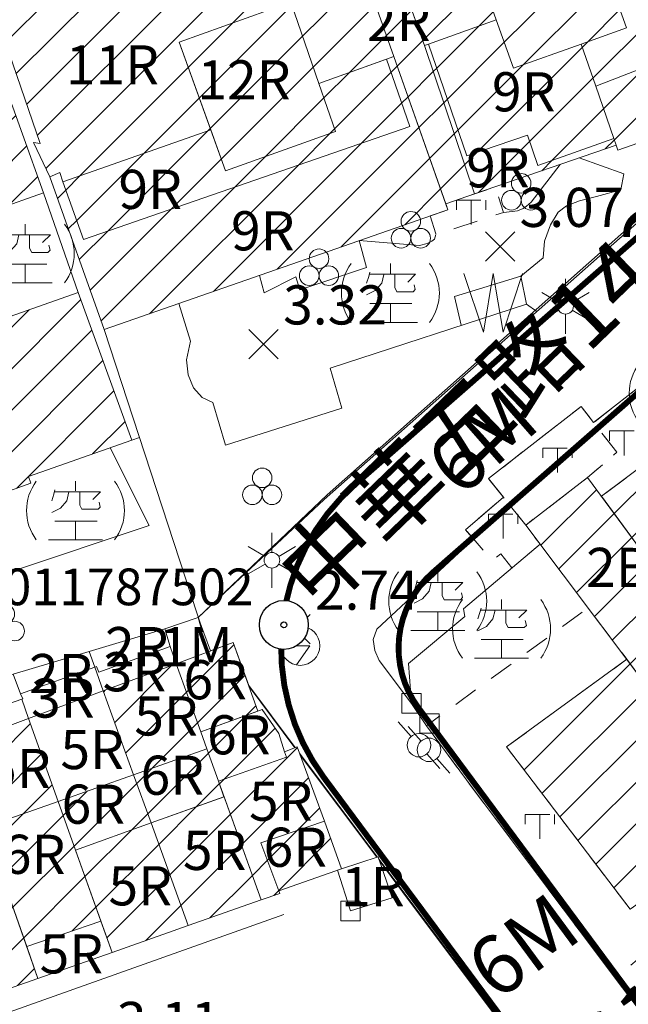
# Model space of a CAD drawing. Extents: x 177571 to 178429, y 2500738 to 2501456.
# Drawn here: x 178353 to 178384, y 2501128 to 2501178 of the extents above; entities that cross this region are included whole.
import ezdxf
from ezdxf.enums import TextEntityAlignment as Align
from ezdxf.lldxf.tags import DXFTag

# ---------------------------------------------------------------- set-up
doc = ezdxf.new("R2010")
doc.units = 0
doc.header["$MEASUREMENT"] = 0
doc.linetypes.add('93130', pattern=[3.5, 1.25, -1, 1.25])
doc.layers.get('0').update_dxf_attribs({"linetype": 'CONTINUOUS', "lineweight": 20})
for name, color, linetype in [('630121', 3, 'CONTINUOUS'), ('63012501', 7, 'CONTINUOUS'), ('91410', 7, 'CONTINUOUS'), ('mask', 7, 'CONTINUOUS')]:
    doc.layers.add(name, color=color, linetype=linetype)
for name, color, linetype, lineweight in [('93100TXT_永久性房屋', 7, 'CONTINUOUS', 20), ('93110_永久性房屋', 7, 'CONTINUOUS', 20), ('93110H', 1, 'CONTINUOUS', 20), ('93130_臨時性房屋', 7, '93130', 20), ('93211_圍牆', 7, '93211', 20), ('93230_柵欄', 7, '93230', 20), ('93270_門', 7, 'CONTINUOUS', 20), ('94200TXT_市區道路', 7, 'CONTINUOUS', 20), ('94214_市區道路', 1, 'CONTINUOUS', 20), ('95270_蓄水池', 5, 'CONTINUOUS', 20), ('96913_電線桿', 7, 'CONTINUOUS', 20), ('96914_路燈', 7, 'CONTINUOUS', 20), ('96921_電力人孔', 7, 'CONTINUOUS', 20), ('97122_行道樹', 3, '97122', 20), ('97336_圃', 3, 'CONTINUOUS', 20), ('97913_空地', 7, 'CONTINUOUS', 20), ('98100TXT_獨立標高點', 7, 'CONTINUOUS', 20), ('98120_獨立標高點', 7, 'CONTINUOUS', 20)]:
    doc.layers.add(name, color=color, linetype=linetype, lineweight=lineweight)
doc.layers.add('97920_地類界', color=7, linetype='97920', lineweight=20, true_color=0xa55200)
doc.layers.add('98112_首曲線', color=7, linetype='CONTINUOUS', lineweight=20, true_color=0xa55200)
doc.styles.get("Standard").update_dxf_attribs({"font": 'txt', "bigfont": 'CHINESET.shx'})
doc.styles.add('直等線體', font='TXT.shx', dxfattribs={"bigfont": 'CHINESET.shx'})
doc.styles.add('等線體', font='txt.shx', dxfattribs={"bigfont": 'chineset.shx'})
doc.styles.add('細明體', font='MingLiU.ttf')
doc.linetypes.add('93211', pattern='A,1.25,[8,96Ed.Shx,S=1.5,R=0,X=0,Y=-0.5],1.25', length=2.5)
doc.linetypes.add('93230', pattern='A,0,[10,96Ed.Shx,S=0.6,R=0,X=0.3,Y=0],-1.5,[10,96Ed.Shx,S=0.3,R=0,X=0.15,Y=0],-1.5,[10,96Ed.Shx,S=0.3,R=0,X=0.15,Y=0],-1.5', length=4.5)
tags = doc.linetypes.add('97122', pattern='A,0,-2.25,[27,96Ed.Shx,S=1,R=0,X=0,Y=0],-2.25', length=4.5).pattern_tags.tags
tags[6] = DXFTag(74, 5)
doc.linetypes.add('97920', pattern='A,0,-0.75,[10,96Ed.Shx,S=0.2,R=0,X=0,Y=0],-0.75', length=1.5)
pattern_1 = [(45, (0, 0), (-1.0606601718, 1.0606601718), [])]

# ---------------------------------------------------------------- blocks, each defined once
blk = doc.blocks.new('97336')
for centre in [(0, 0.574), (-0.5, -0.292), (0.5, -0.292)]:
    blk.add_circle(centre, 0.5)
blk = doc.blocks.new('95270')
for p, q in [((-1.5, 1.5), (-0.5, -1.5)), ((-0.5, -1.5), (0, 1.5)), ((0, 1.5), (0.5, -1.5)), ((0.5, -1.5), (1.5, 1.5))]:
    blk.add_line(p, q)
blk = doc.blocks.new('97913')
for points in [[(-1.048, 1.059), (-1.103, 0.838), (-1.213, 0.507)], [(0, 1.5), (0, 1.003)], [(-0.331, 0.953), (-0.441, 0.507), (-0.772, 0.12), (-1.213, -0.1)], [(-1.074, 0.955), (1.283, 0.955), (0.882, 0.562)], [(0.22, 0.951), (0.221, 0.286), (0.331, 0.065), (1.158, 0.065), (1.268, 0.176), (1.206, 0.426)], [(-1.048, -0.542), (1.103, -0.542)], [(0, -0.562), (0, -1.5)], [(-1.379, -1.5), (1.379, -1.5)]]:
    blk.add_lwpolyline(points)
for start, end in [(143.1301, 216.8699), (323.1301, 36.8699)]:
    blk.add_arc((0, 0), 2.5, start, end)
blk = doc.blocks.new('93270')
for p, q in [((-0.5, -0.5), (-0.5, 0.5)), ((-0.5, 0.5), (0.5, 0.5)), ((0.5, 0.5), (0.5, -0.5)), ((0.5, -0.5), (-0.5, -0.5))]:
    blk.add_line(p, q)
blk = doc.blocks.new('96913')
for points in [[(-1.6, 0), (-0.6, 0)], [(0.6, 0), (1.6, 0)]]:
    blk.add_lwpolyline(points)
blk.add_circle((0, 0), 0.6)
blk = doc.blocks.new('96914')
for points in [[(0, 1.4), (0, 0.4)], [(-1.212, 0.7), (-0.346, 0.2)], [(0.346, 0.2), (1.212, 0.7)], [(-1.212, -0.7), (-0.346, -0.2)], [(0, -0.4), (0, -1.4)], [(0.346, -0.2), (1.212, -0.7)]]:
    blk.add_lwpolyline(points)
blk.add_circle((0, 0), 0.4)
blk = doc.blocks.new('96921')
blk.add_lwpolyline([(0.188, 0.982), (-0.5, 0), (0.5, 0), (-0.188, -0.982)])
blk.add_circle((0, 0), 1)
blk = doc.blocks.new('93130')
for p, q in [((-0.75, 1), (0.75, 1)), ((-0.75, 0.5), (-0.75, 1)), ((0, 1), (0, -1)), ((0.75, 1), (0.75, 0.5))]:
    blk.add_line(p, q)
blk = doc.blocks.new('98120')
for points in [[(-0.75, -0.75), (0.75, 0.75)], [(-0.75, 0.75), (0.75, -0.75)]]:
    blk.add_lwpolyline(points)
blk = doc.blocks.new('304')
for radius in [1.25, 0.15]:
    blk.add_circle((0, 0), radius)
at = {"style": '細明體'}
blk.add_attdef('PT_NO', text='', height=1.875, dxfattribs=at).set_placement((0, 2), align=Align.BOTTOM_CENTER)
blk.add_attdef('DESCRIPTION', text='', height=1.875, dxfattribs=at).set_placement((0, -2), align=Align.TOP_CENTER)
blk = doc.blocks.new('cir')
blk.add_wipeout([(-0.015, 1.25), (-0.046, 1.249), (-0.077, 1.248), (-0.107, 1.245), (-0.138, 1.242), (-0.168, 1.239), (-0.199, 1.234), (-0.229, 1.229), (-0.259, 1.223), (-0.289, 1.216), (-0.319, 1.209), (-0.348, 1.201), (-0.378, 1.192), (-0.407, 1.182), (-0.436, 1.172), (-0.464, 1.161), (-0.492, 1.149), (-0.521, 1.136), (-0.548, 1.123), (-0.576, 1.11), (-0.603, 1.095), (-0.629, 1.08), (-0.656, 1.064), (-0.682, 1.048), (-0.707, 1.031), (-0.732, 1.013), (-0.757, 0.995), (-0.781, 0.976), (-0.805, 0.956), (-0.828, 0.936), (-0.851, 0.916), (-0.873, 0.895), (-0.895, 0.873), (-0.916, 0.851), (-0.936, 0.828), (-0.956, 0.805), (-0.976, 0.781), (-0.995, 0.757), (-1.013, 0.732), (-1.031, 0.707), (-1.048, 0.682), (-1.064, 0.656), (-1.08, 0.629), (-1.095, 0.603), (-1.11, 0.576), (-1.123, 0.548), (-1.136, 0.521), (-1.149, 0.492), (-1.161, 0.464), (-1.172, 0.436), (-1.182, 0.407), (-1.192, 0.378), (-1.201, 0.348), (-1.209, 0.319), (-1.216, 0.289), (-1.223, 0.259), (-1.229, 0.229), (-1.234, 0.199), (-1.239, 0.168), (-1.242, 0.138), (-1.245, 0.107), (-1.248, 0.077), (-1.249, 0.046), (-1.25, 0.015), (-1.25, -0.015), (-1.249, -0.046), (-1.248, -0.077), (-1.245, -0.107), (-1.242, -0.138), (-1.239, -0.168), (-1.234, -0.199), (-1.229, -0.229), (-1.223, -0.259), (-1.216, -0.289), (-1.209, -0.319), (-1.201, -0.348), (-1.192, -0.378), (-1.182, -0.407), (-1.172, -0.436), (-1.161, -0.464), (-1.149, -0.492), (-1.136, -0.521), (-1.123, -0.548), (-1.11, -0.576), (-1.095, -0.603), (-1.08, -0.629), (-1.064, -0.656), (-1.048, -0.682), (-1.031, -0.707), (-1.013, -0.732), (-0.995, -0.757), (-0.976, -0.781), (-0.956, -0.805), (-0.936, -0.828), (-0.916, -0.851), (-0.895, -0.873), (-0.873, -0.895), (-0.851, -0.916), (-0.828, -0.936), (-0.805, -0.956), (-0.781, -0.976), (-0.757, -0.995), (-0.732, -1.013), (-0.707, -1.031), (-0.682, -1.048), (-0.656, -1.064), (-0.629, -1.08), (-0.603, -1.095), (-0.576, -1.11), (-0.548, -1.123), (-0.521, -1.136), (-0.492, -1.149), (-0.464, -1.161), (-0.436, -1.172), (-0.407, -1.182), (-0.378, -1.192), (-0.348, -1.201), (-0.319, -1.209), (-0.289, -1.216), (-0.259, -1.223), (-0.229, -1.229), (-0.199, -1.234), (-0.168, -1.239), (-0.138, -1.242), (-0.107, -1.245), (-0.077, -1.248), (-0.046, -1.249), (-0.015, -1.25), (0.015, -1.25), (0.046, -1.249), (0.077, -1.248), (0.107, -1.245), (0.138, -1.242), (0.168, -1.239), (0.199, -1.234), (0.229, -1.229), (0.259, -1.223), (0.289, -1.216), (0.319, -1.209), (0.348, -1.201), (0.378, -1.192), (0.407, -1.182), (0.436, -1.172), (0.464, -1.161), (0.492, -1.149), (0.521, -1.136), (0.548, -1.123), (0.576, -1.11), (0.603, -1.095), (0.629, -1.08), (0.656, -1.064), (0.682, -1.048), (0.707, -1.031), (0.732, -1.013), (0.757, -0.995), (0.781, -0.976), (0.805, -0.956), (0.828, -0.936), (0.851, -0.916), (0.873, -0.895), (0.895, -0.873), (0.916, -0.851), (0.936, -0.828), (0.956, -0.805), (0.976, -0.781), (0.995, -0.757), (1.013, -0.732), (1.031, -0.707), (1.048, -0.682), (1.064, -0.656), (1.08, -0.629), (1.095, -0.603), (1.11, -0.576), (1.123, -0.548), (1.136, -0.521), (1.149, -0.492), (1.161, -0.464), (1.172, -0.436), (1.182, -0.407), (1.192, -0.378), (1.201, -0.348), (1.209, -0.319), (1.216, -0.289), (1.223, -0.259), (1.229, -0.229), (1.234, -0.199), (1.239, -0.168), (1.242, -0.138), (1.245, -0.107), (1.248, -0.077), (1.249, -0.046), (1.25, -0.015), (1.25, 0.015), (1.249, 0.046), (1.248, 0.077), (1.245, 0.107), (1.242, 0.138), (1.239, 0.168), (1.234, 0.199), (1.229, 0.229), (1.223, 0.259), (1.216, 0.289), (1.209, 0.319), (1.201, 0.348), (1.192, 0.378), (1.182, 0.407), (1.172, 0.436), (1.161, 0.464), (1.149, 0.492), (1.136, 0.521), (1.123, 0.548), (1.11, 0.576), (1.095, 0.603), (1.08, 0.629), (1.064, 0.656), (1.048, 0.682), (1.031, 0.707), (1.013, 0.732), (0.995, 0.757), (0.976, 0.781), (0.956, 0.805), (0.936, 0.828), (0.916, 0.851), (0.895, 0.873), (0.873, 0.895), (0.851, 0.916), (0.828, 0.936), (0.805, 0.956), (0.781, 0.976), (0.757, 0.995), (0.732, 1.013), (0.707, 1.031), (0.682, 1.048), (0.656, 1.064), (0.629, 1.08), (0.603, 1.095), (0.576, 1.11), (0.548, 1.123), (0.521, 1.136), (0.492, 1.149), (0.464, 1.161), (0.436, 1.172), (0.407, 1.182), (0.378, 1.192), (0.348, 1.201), (0.319, 1.209), (0.289, 1.216), (0.259, 1.223), (0.229, 1.229), (0.199, 1.234), (0.168, 1.239), (0.138, 1.242), (0.107, 1.245), (0.077, 1.248), (0.046, 1.249), (0.015, 1.25)])
blk.add_wipeout([(-0.01, 1.25), (-0.031, 1.25), (-0.051, 1.249), (-0.072, 1.248), (-0.092, 1.247), (-0.112, 1.245), (-0.133, 1.243), (-0.153, 1.241), (-0.173, 1.238), (-0.194, 1.235), (-0.214, 1.232), (-0.234, 1.228), (-0.254, 1.224), (-0.274, 1.22), (-0.294, 1.215), (-0.314, 1.21), (-0.333, 1.205), (-0.353, 1.199), (-0.373, 1.193), (-0.392, 1.187), (-0.411, 1.18), (-0.431, 1.173), (-0.45, 1.166), (-0.469, 1.159), (-0.488, 1.151), (-0.507, 1.143), (-0.525, 1.134), (-0.544, 1.126), (-0.562, 1.117), (-0.58, 1.107), (-0.598, 1.098), (-0.616, 1.088), (-0.634, 1.077), (-0.651, 1.067), (-0.669, 1.056), (-0.686, 1.045), (-0.703, 1.034), (-0.72, 1.022), (-0.736, 1.01), (-0.753, 0.998), (-0.769, 0.985), (-0.785, 0.973), (-0.801, 0.96), (-0.816, 0.947), (-0.832, 0.933), (-0.847, 0.919), (-0.862, 0.905), (-0.877, 0.891), (-0.891, 0.877), (-0.905, 0.862), (-0.919, 0.847), (-0.933, 0.832), (-0.947, 0.816), (-0.96, 0.801), (-0.973, 0.785), (-0.985, 0.769), (-0.998, 0.753), (-1.01, 0.736), (-1.022, 0.72), (-1.034, 0.703), (-1.045, 0.686), (-1.056, 0.669), (-1.067, 0.651), (-1.077, 0.634), (-1.088, 0.616), (-1.098, 0.598), (-1.107, 0.58), (-1.117, 0.562), (-1.126, 0.544), (-1.134, 0.525), (-1.143, 0.507), (-1.151, 0.488), (-1.159, 0.469), (-1.166, 0.45), (-1.173, 0.431), (-1.18, 0.411), (-1.187, 0.392), (-1.193, 0.373), (-1.199, 0.353), (-1.205, 0.333), (-1.21, 0.314), (-1.215, 0.294), (-1.22, 0.274), (-1.224, 0.254), (-1.228, 0.234), (-1.232, 0.214), (-1.235, 0.194), (-1.238, 0.173), (-1.241, 0.153), (-1.243, 0.133), (-1.245, 0.112), (-1.247, 0.092), (-1.248, 0.072), (-1.249, 0.051), (-1.25, 0.031), (-1.25, 0.01), (-1.25, -0.01), (-1.25, -0.031), (-1.249, -0.051), (-1.248, -0.072), (-1.247, -0.092), (-1.245, -0.112), (-1.243, -0.133), (-1.241, -0.153), (-1.238, -0.173), (-1.235, -0.194), (-1.232, -0.214), (-1.228, -0.234), (-1.224, -0.254), (-1.22, -0.274), (-1.215, -0.294), (-1.21, -0.314), (-1.205, -0.333), (-1.199, -0.353), (-1.193, -0.373), (-1.187, -0.392), (-1.18, -0.411), (-1.173, -0.431), (-1.166, -0.45), (-1.159, -0.469), (-1.151, -0.488), (-1.143, -0.507), (-1.134, -0.525), (-1.126, -0.544), (-1.117, -0.562), (-1.107, -0.58), (-1.098, -0.598), (-1.088, -0.616), (-1.077, -0.634), (-1.067, -0.651), (-1.056, -0.669), (-1.045, -0.686), (-1.034, -0.703), (-1.022, -0.72), (-1.01, -0.736), (-0.998, -0.753), (-0.985, -0.769), (-0.973, -0.785), (-0.96, -0.801), (-0.947, -0.816), (-0.933, -0.832), (-0.919, -0.847), (-0.905, -0.862), (-0.891, -0.877), (-0.877, -0.891), (-0.862, -0.905), (-0.847, -0.919), (-0.832, -0.933), (-0.816, -0.947), (-0.801, -0.96), (-0.785, -0.973), (-0.769, -0.985), (-0.753, -0.998), (-0.736, -1.01), (-0.72, -1.022), (-0.703, -1.034), (-0.686, -1.045), (-0.669, -1.056), (-0.651, -1.067), (-0.634, -1.077), (-0.616, -1.088), (-0.598, -1.098), (-0.58, -1.107), (-0.562, -1.117), (-0.544, -1.126), (-0.525, -1.134), (-0.507, -1.143), (-0.488, -1.151), (-0.469, -1.159), (-0.45, -1.166), (-0.431, -1.173), (-0.411, -1.18), (-0.392, -1.187), (-0.373, -1.193), (-0.353, -1.199), (-0.333, -1.205), (-0.314, -1.21), (-0.294, -1.215), (-0.274, -1.22), (-0.254, -1.224), (-0.234, -1.228), (-0.214, -1.232), (-0.194, -1.235), (-0.173, -1.238), (-0.153, -1.241), (-0.133, -1.243), (-0.112, -1.245), (-0.092, -1.247), (-0.072, -1.248), (-0.051, -1.249), (-0.031, -1.25), (-0.01, -1.25), (0.01, -1.25), (0.031, -1.25), (0.051, -1.249), (0.072, -1.248), (0.092, -1.247), (0.112, -1.245), (0.133, -1.243), (0.153, -1.241), (0.173, -1.238), (0.194, -1.235), (0.214, -1.232), (0.234, -1.228), (0.254, -1.224), (0.274, -1.22), (0.294, -1.215), (0.314, -1.21), (0.333, -1.205), (0.353, -1.199), (0.373, -1.193), (0.392, -1.187), (0.411, -1.18), (0.431, -1.173), (0.45, -1.166), (0.469, -1.159), (0.488, -1.151), (0.507, -1.143), (0.525, -1.134), (0.544, -1.126), (0.562, -1.117), (0.58, -1.107), (0.598, -1.098), (0.616, -1.088), (0.634, -1.077), (0.651, -1.067), (0.669, -1.056), (0.686, -1.045), (0.703, -1.034), (0.72, -1.022), (0.736, -1.01), (0.753, -0.998), (0.769, -0.985), (0.785, -0.973), (0.801, -0.96), (0.816, -0.947), (0.832, -0.933), (0.847, -0.919), (0.862, -0.905), (0.877, -0.891), (0.891, -0.877), (0.905, -0.862), (0.919, -0.847), (0.933, -0.832), (0.947, -0.816), (0.96, -0.801), (0.973, -0.785), (0.985, -0.769), (0.998, -0.753), (1.01, -0.736), (1.022, -0.72), (1.034, -0.703), (1.045, -0.686), (1.056, -0.669), (1.067, -0.651), (1.077, -0.634), (1.088, -0.616), (1.098, -0.598), (1.107, -0.58), (1.117, -0.562), (1.126, -0.544), (1.134, -0.525), (1.143, -0.507), (1.151, -0.488), (1.159, -0.469), (1.166, -0.45), (1.173, -0.431), (1.18, -0.411), (1.187, -0.392), (1.193, -0.373), (1.199, -0.353), (1.205, -0.333), (1.21, -0.314), (1.215, -0.294), (1.22, -0.274), (1.224, -0.254), (1.228, -0.234), (1.232, -0.214), (1.235, -0.194), (1.238, -0.173), (1.241, -0.153), (1.243, -0.133), (1.245, -0.112), (1.247, -0.092), (1.248, -0.072), (1.249, -0.051), (1.25, -0.031), (1.25, -0.01), (1.25, 0.01), (1.25, 0.031), (1.249, 0.051), (1.248, 0.072), (1.247, 0.092), (1.245, 0.112), (1.243, 0.133), (1.241, 0.153), (1.238, 0.173), (1.235, 0.194), (1.232, 0.214), (1.228, 0.234), (1.224, 0.254), (1.22, 0.274), (1.215, 0.294), (1.21, 0.314), (1.205, 0.333), (1.199, 0.353), (1.193, 0.373), (1.187, 0.392), (1.18, 0.411), (1.173, 0.431), (1.166, 0.45), (1.159, 0.469), (1.151, 0.488), (1.143, 0.507), (1.134, 0.525), (1.126, 0.544), (1.117, 0.562), (1.107, 0.58), (1.098, 0.598), (1.088, 0.616), (1.077, 0.634), (1.067, 0.651), (1.056, 0.669), (1.045, 0.686), (1.034, 0.703), (1.022, 0.72), (1.01, 0.736), (0.998, 0.753), (0.985, 0.769), (0.973, 0.785), (0.96, 0.801), (0.947, 0.816), (0.933, 0.832), (0.919, 0.847), (0.905, 0.862), (0.891, 0.877), (0.877, 0.891), (0.862, 0.905), (0.847, 0.919), (0.832, 0.933), (0.816, 0.947), (0.801, 0.96), (0.785, 0.973), (0.769, 0.985), (0.753, 0.998), (0.736, 1.01), (0.72, 1.022), (0.703, 1.034), (0.686, 1.045), (0.669, 1.056), (0.651, 1.067), (0.634, 1.077), (0.616, 1.088), (0.598, 1.098), (0.58, 1.107), (0.562, 1.117), (0.544, 1.126), (0.525, 1.134), (0.507, 1.143), (0.488, 1.151), (0.469, 1.159), (0.45, 1.166), (0.431, 1.173), (0.411, 1.18), (0.392, 1.187), (0.373, 1.193), (0.353, 1.199), (0.333, 1.205), (0.314, 1.21), (0.294, 1.215), (0.274, 1.22), (0.254, 1.224), (0.234, 1.228), (0.214, 1.232), (0.194, 1.235), (0.173, 1.238), (0.153, 1.241), (0.133, 1.243), (0.112, 1.245), (0.092, 1.247), (0.072, 1.248), (0.051, 1.249), (0.031, 1.25), (0.01, 1.25)])

msp = doc.modelspace()

# ---------------------------------------------------------------- hatches: boundary and pattern name
at = {"layer": '93110H'}
h = msp.add_hatch(dxfattribs=at)
h.set_pattern_fill('93110', color=256, scale=0.75, style=0)
h.set_pattern_definition(pattern_1)
h.paths.add_polyline_path([(178387.524, 2501192.344), (178370.125, 2501186.23), (178373.579, 2501176.593), (178373.784, 2501176.666), (178377.245, 2501177.91), (178375.796, 2501182.014), (178381.552, 2501184.061), (178383.178, 2501179.499), (178390.704, 2501182.147), (178391.11, 2501182.29)])
h.paths.add_polyline_path([(178370.099, 2501176.321), (178374.432, 2501176.321), (178374.432, 2501179.321), (178370.099, 2501179.321)], flags=9)
h.paths.add_polyline_path([(178380.256, 2501184.948), (178385.256, 2501184.948), (178385.256, 2501187.948), (178380.256, 2501187.948)], flags=24)
h = msp.add_hatch(dxfattribs=at)
h.set_pattern_fill('93110', color=256, scale=0.75, style=0)
h.set_pattern_definition(pattern_1)
h.paths.add_polyline_path([(178370.269, 2501185.827), (178368.749, 2501185.276), (178372.017, 2501176.032), (178374.67, 2501168.509), (178376.128, 2501169.006), (178373.579, 2501176.593)])
h.paths.add_polyline_path([(178375.162, 2501168.845), (178379.495, 2501168.845), (178379.495, 2501171.845), (178375.162, 2501171.845)], flags=9)
h.paths.add_polyline_path([(178370.099, 2501176.321), (178374.432, 2501176.321), (178374.432, 2501179.321), (178370.099, 2501179.321)], flags=25)
h = msp.add_hatch(dxfattribs=at)
h.set_pattern_fill('93110', color=256, scale=0.75, style=0)
h.set_pattern_definition(pattern_1)
h.paths.add_polyline_path([(178361.042, 2501176.769), (178366.753, 2501178.799), (178368.186, 2501174.655), (178372.017, 2501176.032), (178368.749, 2501185.276), (178368.601, 2501185.694), (178350.912, 2501179.479), (178351.526, 2501177.788), (178351.744, 2501177.945), (178353.945, 2501171.578), (178353.597, 2501171.641), (178354.434, 2501169.878), (178354.942, 2501170.103), (178355.104, 2501169.622), (178362.658, 2501172.28)])
h.paths.add_polyline_path([(178356.993, 2501178.546), (178370.29, 2501178.546), (178370.29, 2501183), (178356.993, 2501183)], flags=24)
h.paths.add_polyline_path([(178370.099, 2501176.321), (178374.432, 2501176.321), (178374.432, 2501179.321), (178370.099, 2501179.321)], flags=9)
h.paths.add_polyline_path([(178355.137, 2501174.101), (178360.137, 2501174.101), (178360.137, 2501177.101), (178355.137, 2501177.101)], flags=24)
h.paths.add_polyline_path([(178361.526, 2501173.337), (178367.193, 2501173.337), (178367.193, 2501176.337), (178361.526, 2501176.337)], flags=24)
h = msp.add_hatch(dxfattribs=at)
h.set_pattern_fill('93110', color=256, scale=0.75, style=0)
h.set_pattern_definition(pattern_1)
h.paths.add_polyline_path([(178381.552, 2501184.061), (178375.796, 2501182.014), (178377.245, 2501177.91), (178378.12, 2501175.43), (178381.577, 2501176.663), (178383.895, 2501177.49), (178383.178, 2501179.499)])
h.paths.add_polyline_path([(178376.594, 2501178.595), (178382.261, 2501178.595), (178382.261, 2501181.595), (178376.594, 2501181.595)], flags=25)
h = msp.add_hatch(dxfattribs=at)
h.set_pattern_fill('93110', color=256, scale=0.75, style=0)
h.set_pattern_definition(pattern_1)
h.paths.add_polyline_path([(178390.956, 2501178.86), (178390.298, 2501180.632), (178391.151, 2501180.912), (178390.704, 2501182.147), (178383.178, 2501179.499), (178383.895, 2501177.49), (178381.577, 2501176.663), (178382.328, 2501174.509), (178389.67, 2501177.353), (178389.277, 2501178.342)])
h.paths.add_polyline_path([(178383.559, 2501176.901), (178388.892, 2501176.901), (178388.892, 2501179.901), (178383.559, 2501179.901)], flags=24)
h = msp.add_hatch(dxfattribs=at)
h.set_pattern_fill('93110', color=256, scale=0.75, style=0)
h.set_pattern_definition(pattern_1)
h.paths.add_polyline_path([(178391.11, 2501182.29), (178390.704, 2501182.147), (178391.151, 2501180.912), (178390.298, 2501180.632), (178390.956, 2501178.86), (178389.277, 2501178.342), (178389.67, 2501177.353), (178382.328, 2501174.509), (178383.257, 2501171.844), (178383.374, 2501171.509), (178383.463, 2501171.253), (178393.762, 2501174.854)])
h.paths.add_polyline_path([(178386.106, 2501173.639), (178391.439, 2501173.639), (178391.439, 2501176.639), (178386.106, 2501176.639)], flags=24)
h = msp.add_hatch(dxfattribs=at)
h.set_pattern_fill('93110', color=256, scale=0.75, style=0)
h.set_pattern_definition(pattern_1)
h.paths.add_polyline_path([(178366.753, 2501178.799), (178361.042, 2501176.769), (178362.658, 2501172.28), (178363.412, 2501170.185), (178369.038, 2501172.191), (178368.186, 2501174.655)])
h.paths.add_polyline_path([(178361.526, 2501173.337), (178367.193, 2501173.337), (178367.193, 2501176.337), (178361.526, 2501176.337)], flags=25)
h = msp.add_hatch(dxfattribs=at)
h.set_pattern_fill('93110', color=256, scale=0.75, style=0)
h.set_pattern_definition(pattern_1)
h.paths.add_polyline_path([(178382.328, 2501174.509), (178381.577, 2501176.663), (178378.12, 2501175.43), (178377.245, 2501177.91), (178373.784, 2501176.666), (178375.74, 2501170.96), (178378.839, 2501172.007), (178379.367, 2501170.467), (178383.257, 2501171.844)])
h.paths.add_polyline_path([(178375.162, 2501168.845), (178379.495, 2501168.845), (178379.495, 2501171.845), (178375.162, 2501171.845)], flags=9)
h.paths.add_polyline_path([(178376.48, 2501172.728), (178380.813, 2501172.728), (178380.813, 2501175.728), (178376.48, 2501175.728)], flags=24)
h = msp.add_hatch(dxfattribs=at)
h.set_pattern_fill('93110', color=256, scale=0.75, style=0)
h.set_pattern_definition(pattern_1)
h.paths.add_polyline_path([(178351.967, 2501175.056), (178349.524, 2501174.168), (178348.738, 2501176.327), (178348.618, 2501176.658), (178346.038, 2501175.74), (178345.883, 2501176.128), (178340.978, 2501174.353), (178341.108, 2501173.987), (178338.284, 2501172.983), (178341.22, 2501164.851), (178341.339, 2501164.524), (178344.325, 2501165.585), (178344.009, 2501166.444), (178348.491, 2501168.026), (178348.796, 2501167.175), (178351.694, 2501168.206), (178354.119, 2501169.069)])
h.paths.add_polyline_path([(178342.543, 2501169.709), (178347.876, 2501169.709), (178347.876, 2501172.709), (178342.543, 2501172.709)], flags=24)
h.paths.add_polyline_path([(178336.265, 2501168.01), (178340.598, 2501168.01), (178340.598, 2501171.01), (178336.265, 2501171.01)], flags=9)
h.paths.add_polyline_path([(178348.105, 2501174.498), (178352.438, 2501174.498), (178352.438, 2501177.498), (178348.105, 2501177.498)], flags=9)
h = msp.add_hatch(dxfattribs=at)
h.set_pattern_fill('93110', color=256, scale=0.75, style=0)
h.set_pattern_definition(pattern_1)
h.paths.add_polyline_path([(178383.374, 2501171.509), (178383.257, 2501171.844), (178379.367, 2501170.467), (178378.839, 2501172.007), (178375.74, 2501170.96), (178373.784, 2501176.666), (178373.579, 2501176.593), (178376.128, 2501169.006)])
h.paths.add_polyline_path([(178375.162, 2501168.845), (178379.495, 2501168.845), (178379.495, 2501171.845), (178375.162, 2501171.845)], flags=9)
h = msp.add_hatch(dxfattribs=at)
h.set_pattern_fill('93110', color=256, scale=0.75, style=0)
h.set_pattern_definition(pattern_1)
h.paths.add_polyline_path([(178374.777, 2501168.203), (178372.017, 2501176.032), (178371.631, 2501175.893), (178372.822, 2501172.458), (178356.158, 2501166.68), (178355.104, 2501169.622), (178354.942, 2501170.103), (178354.434, 2501169.878), (178357.216, 2501162.077)])
h.paths.add_polyline_path([(178363.152, 2501165.625), (178367.485, 2501165.625), (178367.485, 2501168.625), (178363.152, 2501168.625)], flags=24)
h.paths.add_polyline_path([(178357.399, 2501167.743), (178361.732, 2501167.743), (178361.732, 2501170.743), (178357.399, 2501170.743)], flags=25)
h = msp.add_hatch(dxfattribs=at)
h.set_pattern_fill('93110', color=256, scale=0.75, style=0)
h.set_pattern_definition(pattern_1)
h.paths.add_polyline_path([(178372.822, 2501172.458), (178371.631, 2501175.893), (178368.186, 2501174.655), (178369.038, 2501172.191), (178363.412, 2501170.185), (178362.658, 2501172.28), (178355.104, 2501169.622), (178356.158, 2501166.68)])
h.paths.add_polyline_path([(178357.399, 2501167.743), (178361.732, 2501167.743), (178361.732, 2501170.743), (178357.399, 2501170.743)], flags=24)
h = msp.add_hatch(dxfattribs=at)
h.set_pattern_fill('93110', color=256, scale=0.75, style=0)
h.set_pattern_definition(pattern_1)
h.paths.add_polyline_path([(178355.884, 2501163.979), (178350.611, 2501162.112), (178350.92, 2501161.249), (178346.424, 2501159.629), (178346.126, 2501160.525), (178340.606, 2501158.572), (178343.284, 2501151.043), (178348.576, 2501152.901), (178348.709, 2501152.527), (178353.475, 2501154.24), (178353.354, 2501154.578), (178358.627, 2501156.43)])
h.paths.add_polyline_path([(178346.923, 2501155.463), (178352.257, 2501155.463), (178352.257, 2501158.463), (178346.923, 2501158.463)], flags=24)
h = msp.add_hatch(dxfattribs=at)
h.set_pattern_fill('93110', color=256, scale=0.75, style=0)
h.set_pattern_definition(pattern_1)
h.paths.add_polyline_path([(178388.075, 2501153.806), (178388.277, 2501154.093), (178386.445, 2501156.431), (178382.614, 2501153.562), (178385.758, 2501149.296), (178389.426, 2501152.043)])
h.paths.add_polyline_path([(178381.322, 2501148.428), (178385.656, 2501148.428), (178385.656, 2501151.428), (178381.322, 2501151.428)], flags=9)
h.paths.add_polyline_path([(178384.374, 2501150.659), (178388.708, 2501150.659), (178388.708, 2501153.659), (178384.374, 2501153.659)], flags=24)
h = msp.add_hatch(dxfattribs=at)
h.set_pattern_fill('93110', color=256, scale=0.75, style=0)
h.set_pattern_definition(pattern_1)
h.paths.add_polyline_path([(178382.614, 2501153.562), (178381.908, 2501154.521), (178378.751, 2501152.089), (178384.484, 2501144.477), (178387.605, 2501146.79), (178387.058, 2501147.533), (178385.758, 2501149.296)])
h.paths.add_polyline_path([(178381.322, 2501148.428), (178385.656, 2501148.428), (178385.656, 2501151.428), (178381.322, 2501151.428)], flags=25)
h = msp.add_hatch(dxfattribs=at)
h.set_pattern_fill('93110', color=256, scale=0.75, style=0)
h.set_pattern_definition(pattern_1)
h.paths.add_polyline_path([(178399.212, 2501143.124), (178396.555, 2501146.87), (178396.4, 2501146.755), (178393.363, 2501150.912), (178392.761, 2501151.696), (178387.058, 2501147.533), (178387.605, 2501146.79), (178384.484, 2501144.477), (178383.912, 2501145.236), (178377.776, 2501140.756), (178384.087, 2501132.459)])
h.paths.add_polyline_path([(178387.726, 2501140.552), (178391.392, 2501140.552), (178391.392, 2501143.552), (178387.726, 2501143.552)], flags=24)
h.paths.add_polyline_path([(178396.415, 2501144.848), (178400.749, 2501144.848), (178400.749, 2501147.848), (178396.415, 2501147.848)], flags=9)
h.paths.add_polyline_path([(178393.593, 2501148.709), (178397.927, 2501148.709), (178397.927, 2501151.709), (178393.593, 2501151.709)], flags=9)
h = msp.add_hatch(dxfattribs=at)
h.set_pattern_fill('93110', color=256, scale=0.75, style=0)
h.set_pattern_definition(pattern_1)
h.paths.add_polyline_path([(178360.894, 2501145.006), (178357.171, 2501143.622), (178358.719, 2501139.334), (178362.46, 2501140.653), (178362.147, 2501141.529)])
h.paths.add_polyline_path([(178358.209, 2501140.839), (178362.542, 2501140.839), (178362.542, 2501143.839), (178358.209, 2501143.839)], flags=9)
h.paths.add_polyline_path([(178354.438, 2501139.121), (178358.771, 2501139.121), (178358.771, 2501142.121), (178354.438, 2501142.121)], flags=9)
h.paths.add_polyline_path([(178358.531, 2501137.81), (178362.865, 2501137.81), (178362.865, 2501140.81), (178358.531, 2501140.81)], flags=9)
h.paths.add_polyline_path([(178361.927, 2501139.876), (178366.261, 2501139.876), (178366.261, 2501142.876), (178361.927, 2501142.876)], flags=9)
h.paths.add_polyline_path([(178360.72, 2501142.69), (178365.054, 2501142.69), (178365.054, 2501145.69), (178360.72, 2501145.69)], flags=9)
h.paths.add_polyline_path([(178356.597, 2501143.097), (178360.93, 2501143.097), (178360.93, 2501146.097), (178356.597, 2501146.097)], flags=9)
h.paths.add_polyline_path([(178360.077, 2501144.375), (178363.744, 2501144.375), (178363.744, 2501147.375), (178360.077, 2501147.375)], flags=9)
h = msp.add_hatch(dxfattribs=at)
h.set_pattern_fill('93110', color=256, scale=0.75, style=0)
h.set_pattern_definition(pattern_1)
h.paths.add_polyline_path([(178363.812, 2501146.088), (178360.894, 2501145.006), (178362.147, 2501141.529), (178365.07, 2501142.583)])
h.paths.add_polyline_path([(178358.209, 2501140.839), (178362.542, 2501140.839), (178362.542, 2501143.839), (178358.209, 2501143.839)], flags=9)
h.paths.add_polyline_path([(178361.927, 2501139.876), (178366.261, 2501139.876), (178366.261, 2501142.876), (178361.927, 2501142.876)], flags=9)
h.paths.add_polyline_path([(178360.72, 2501142.69), (178365.054, 2501142.69), (178365.054, 2501145.69), (178360.72, 2501145.69)], flags=9)
h.paths.add_polyline_path([(178360.077, 2501144.375), (178363.744, 2501144.375), (178363.744, 2501147.375), (178360.077, 2501147.375)], flags=9)
h = msp.add_hatch(dxfattribs=at)
h.set_pattern_fill('93110', color=256, scale=0.75, style=0)
h.set_pattern_definition(pattern_1)
h.paths.add_polyline_path([(178353.353, 2501142.202), (178349.657, 2501140.828), (178351.122, 2501136.654), (178354.862, 2501137.973)])
h.paths.add_polyline_path([(178346.905, 2501136.597), (178351.238, 2501136.597), (178351.238, 2501139.597), (178346.905, 2501139.597)], flags=9)
h.paths.add_polyline_path([(178350.693, 2501138.151), (178355.026, 2501138.151), (178355.026, 2501141.151), (178350.693, 2501141.151)], flags=9)
h.paths.add_polyline_path([(178349.037, 2501140.698), (178353.37, 2501140.698), (178353.37, 2501143.698), (178349.037, 2501143.698)], flags=9)
h = msp.add_hatch(dxfattribs=at)
h.set_pattern_fill('93110', color=256, scale=0.75, style=0)
h.set_pattern_definition(pattern_1)
h.paths.add_polyline_path([(178366.131, 2501141.443), (178365.289, 2501142.663), (178362.147, 2501141.529), (178362.46, 2501140.653), (178363.055, 2501139.001), (178366.523, 2501140.23), (178366.432, 2501140.511)])
h.paths.add_polyline_path([(178361.927, 2501139.876), (178366.261, 2501139.876), (178366.261, 2501142.876), (178361.927, 2501142.876)], flags=9)
h = msp.add_hatch(dxfattribs=at)
h.set_pattern_fill('93110', color=256, scale=0.75, style=0)
h.set_pattern_definition(pattern_1)
h.paths.add_polyline_path([(178362.46, 2501140.653), (178358.719, 2501139.334), (178359.608, 2501136.872), (178363.333, 2501138.211), (178363.051, 2501138.999), (178363.055, 2501139.001)])
h.paths.add_polyline_path([(178358.531, 2501137.81), (178362.865, 2501137.81), (178362.865, 2501140.81), (178358.531, 2501140.81)], flags=9)
h = msp.add_hatch(dxfattribs=at)
h.set_pattern_fill('93110', color=256, scale=0.75, style=0)
h.set_pattern_definition(pattern_1)
h.paths.add_polyline_path([(178367.075, 2501140.754), (178366.432, 2501140.511), (178366.523, 2501140.23), (178363.055, 2501139.001), (178365.237, 2501132.94), (178366.183, 2501133.273), (178366.137, 2501133.398), (178365.224, 2501135.854), (178368.463, 2501136.958)])
h.paths.add_polyline_path([(178360.694, 2501133.969), (178365.027, 2501133.969), (178365.027, 2501136.969), (178360.694, 2501136.969)], flags=9)
h.paths.add_polyline_path([(178364.072, 2501136.483), (178368.405, 2501136.483), (178368.405, 2501139.483), (178364.072, 2501139.483)], flags=24)
h.paths.add_polyline_path([(178364.815, 2501134.131), (178369.149, 2501134.131), (178369.149, 2501137.131), (178364.815, 2501137.131)], flags=9)
h = msp.add_hatch(dxfattribs=at)
h.set_pattern_fill('93110', color=256, scale=0.75, style=0)
h.set_pattern_definition(pattern_1)
h.paths.add_polyline_path([(178355.75, 2501135.485), (178354.862, 2501137.973), (178351.122, 2501136.654), (178352.005, 2501134.139), (178353.263, 2501130.556), (178357.049, 2501131.848)])
h.paths.add_polyline_path([(178349.139, 2501129.615), (178353.472, 2501129.615), (178353.472, 2501132.615), (178349.139, 2501132.615)], flags=9)
h.paths.add_polyline_path([(178353.375, 2501128.683), (178357.708, 2501128.683), (178357.708, 2501131.683), (178353.375, 2501131.683)], flags=9)
h.paths.add_polyline_path([(178351.444, 2501133.77), (178355.778, 2501133.77), (178355.778, 2501136.77), (178351.444, 2501136.77)], flags=25)
h.paths.add_polyline_path([(178354.497, 2501136.331), (178358.83, 2501136.331), (178358.83, 2501139.331), (178354.497, 2501139.331)], flags=9)
h = msp.add_hatch(dxfattribs=at)
h.set_pattern_fill('93110', color=256, scale=0.75, style=0)
h.set_pattern_definition(pattern_1)
h.paths.add_polyline_path([(178358.719, 2501139.334), (178354.862, 2501137.973), (178355.75, 2501135.485), (178359.608, 2501136.872)])
h.paths.add_polyline_path([(178354.497, 2501136.331), (178358.83, 2501136.331), (178358.83, 2501139.331), (178354.497, 2501139.331)], flags=9)
h = msp.add_hatch(dxfattribs=at)
h.set_pattern_fill('93110', color=256, scale=0.75, style=0)
h.set_pattern_definition(pattern_1)
h.paths.add_polyline_path([(178363.339, 2501138.213), (178359.608, 2501136.872), (178361.501, 2501131.627), (178365.237, 2501132.94)])
h.paths.add_polyline_path([(178356.891, 2501132.161), (178361.224, 2501132.161), (178361.224, 2501135.161), (178356.891, 2501135.161)], flags=9)
h.paths.add_polyline_path([(178360.694, 2501133.969), (178365.027, 2501133.969), (178365.027, 2501136.969), (178360.694, 2501136.969)], flags=24)
h = msp.add_hatch(dxfattribs=at)
h.set_pattern_fill('93110', color=256, scale=0.75, style=0)
h.set_pattern_definition(pattern_1)
h.paths.add_polyline_path([(178368.463, 2501136.958), (178365.224, 2501135.854), (178366.137, 2501133.398), (178369.337, 2501134.53)])
h.paths.add_polyline_path([(178364.815, 2501134.131), (178369.149, 2501134.131), (178369.149, 2501137.131), (178364.815, 2501137.131)], flags=9)
h = msp.add_hatch(dxfattribs=at)
h.set_pattern_fill('93110', color=256, scale=0.75, style=0)
h.set_pattern_definition(pattern_1)
h.paths.add_polyline_path([(178359.608, 2501136.872), (178355.75, 2501135.485), (178357.049, 2501131.848), (178357.615, 2501130.26), (178361.501, 2501131.627)])
h.paths.add_polyline_path([(178356.891, 2501132.161), (178361.224, 2501132.161), (178361.224, 2501135.161), (178356.891, 2501135.161)], flags=25)
h = msp.add_hatch(dxfattribs=at)
h.set_pattern_fill('93110', color=256, scale=0.75, style=0)
h.set_pattern_definition(pattern_1)
h.paths.add_polyline_path([(178352.005, 2501134.139), (178348.251, 2501132.79), (178350.076, 2501127.61), (178353.833, 2501128.931), (178353.263, 2501130.556)])
h.paths.add_polyline_path([(178345.431, 2501128.129), (178349.765, 2501128.129), (178349.765, 2501131.129), (178345.431, 2501131.129)], flags=9)
h.paths.add_polyline_path([(178349.139, 2501129.615), (178353.472, 2501129.615), (178353.472, 2501132.615), (178349.139, 2501132.615)], flags=24)

# ---------------------------------------------------------------- linework, layer by layer
at = {"layer": '630121', "const_width": 0.3, "flags": 128}
for points in [[(178397.606, 2501178.315), (178370.048, 2501154.179)], [(178399.745, 2501172.213), (178374.001, 2501149.665)], [(178373.26, 2501142.763), (178400, 2501106.671)], [(178368.439, 2501139.191), (178400, 2501096.592)]]:
    msp.add_lwpolyline(points, dxfattribs=at)
for points in [[(178370.048, 2501154.179, 0.390497), (178368.439, 2501139.191, 0.390497)], [(178374.001, 2501149.665, 0.390497), (178373.26, 2501142.763, 0.390497)]]:
    msp.add_lwpolyline(points, format="xyb", dxfattribs=at)
at = {"layer": '93110_永久性房屋', "flags": 128}
for points in [[(178387.524, 2501192.344), (178370.125, 2501186.23), (178373.579, 2501176.593), (178373.784, 2501176.666), (178377.245, 2501177.91), (178375.796, 2501182.014), (178381.552, 2501184.061), (178383.178, 2501179.499), (178390.704, 2501182.147), (178391.11, 2501182.29)], [(178370.269, 2501185.827), (178368.749, 2501185.276), (178372.017, 2501176.032), (178374.67, 2501168.509), (178376.128, 2501169.006), (178373.579, 2501176.593)], [(178368.601, 2501185.694), (178368.749, 2501185.276), (178372.017, 2501176.032), (178368.186, 2501174.655), (178366.753, 2501178.799), (178361.042, 2501176.769), (178362.658, 2501172.28), (178355.104, 2501169.622), (178354.942, 2501170.103), (178354.434, 2501169.878), (178353.597, 2501171.641), (178353.945, 2501171.578), (178351.744, 2501177.945), (178351.526, 2501177.788), (178350.912, 2501179.479)], [(178381.552, 2501184.061), (178375.796, 2501182.014), (178377.245, 2501177.91), (178378.12, 2501175.43), (178381.577, 2501176.663), (178383.895, 2501177.49), (178383.178, 2501179.499)], [(178390.956, 2501178.86), (178390.298, 2501180.632), (178391.151, 2501180.912), (178390.704, 2501182.147), (178383.178, 2501179.499), (178383.895, 2501177.49), (178381.577, 2501176.663), (178382.328, 2501174.509), (178389.67, 2501177.353), (178389.277, 2501178.342)], [(178391.11, 2501182.29), (178390.704, 2501182.147), (178391.151, 2501180.912), (178390.298, 2501180.632), (178390.956, 2501178.86), (178389.277, 2501178.342), (178389.67, 2501177.353), (178382.328, 2501174.509), (178383.257, 2501171.844), (178383.374, 2501171.509), (178383.463, 2501171.253), (178393.762, 2501174.854)], [(178366.753, 2501178.799), (178361.042, 2501176.769), (178363.412, 2501170.185), (178369.038, 2501172.191), (178368.186, 2501174.655)], [(178382.328, 2501174.509), (178381.577, 2501176.663), (178378.12, 2501175.43), (178377.245, 2501177.91), (178373.784, 2501176.666), (178375.74, 2501170.96), (178378.839, 2501172.007), (178379.367, 2501170.467), (178383.257, 2501171.844)], [(178351.967, 2501175.056), (178349.524, 2501174.168), (178348.618, 2501176.658), (178346.038, 2501175.74), (178345.883, 2501176.128), (178340.978, 2501174.353), (178341.108, 2501173.987), (178338.284, 2501172.983), (178341.339, 2501164.524), (178344.325, 2501165.585), (178344.009, 2501166.444), (178348.491, 2501168.026), (178348.796, 2501167.175), (178351.694, 2501168.206), (178354.119, 2501169.069)], [(178383.374, 2501171.509), (178383.257, 2501171.844), (178379.367, 2501170.467), (178378.839, 2501172.007), (178375.74, 2501170.96), (178373.784, 2501176.666), (178373.579, 2501176.593), (178376.128, 2501169.006)], [(178374.777, 2501168.203), (178372.017, 2501176.032), (178371.631, 2501175.893), (178372.822, 2501172.458), (178356.158, 2501166.68), (178355.104, 2501169.622), (178354.942, 2501170.103), (178354.434, 2501169.878), (178357.216, 2501162.077)], [(178372.822, 2501172.458), (178371.631, 2501175.893), (178368.186, 2501174.655), (178369.038, 2501172.191), (178363.412, 2501170.185), (178362.658, 2501172.28), (178355.104, 2501169.622), (178356.158, 2501166.68)], [(178355.884, 2501163.979), (178350.611, 2501162.112), (178350.92, 2501161.249), (178346.424, 2501159.629), (178346.126, 2501160.525), (178340.606, 2501158.572), (178343.284, 2501151.043), (178348.576, 2501152.901), (178348.709, 2501152.527), (178353.475, 2501154.24), (178353.354, 2501154.578), (178358.627, 2501156.43)], [(178388.075, 2501153.806), (178388.277, 2501154.093), (178386.445, 2501156.431), (178382.614, 2501153.562), (178385.758, 2501149.296), (178389.426, 2501152.043)], [(178381.908, 2501154.521), (178378.751, 2501152.089), (178384.484, 2501144.477), (178387.605, 2501146.79), (178387.058, 2501147.533), (178385.758, 2501149.296)], [(178399.212, 2501143.124), (178396.555, 2501146.87), (178396.4, 2501146.755), (178393.363, 2501150.912), (178392.761, 2501151.696), (178387.058, 2501147.533), (178387.605, 2501146.79), (178384.484, 2501144.477), (178383.912, 2501145.236), (178377.776, 2501140.756), (178384.087, 2501132.459)], [(178360.587, 2501145.885), (178360.314, 2501146.796), (178356.444, 2501145.636), (178356.734, 2501144.832), (178356.826, 2501144.865), (178356.947, 2501144.575)], [(178363.812, 2501146.088), (178360.894, 2501145.006), (178362.147, 2501141.529), (178365.07, 2501142.583)], [(178356.734, 2501144.832), (178356.444, 2501145.636), (178352.564, 2501144.473), (178352.946, 2501143.465)], [(178360.894, 2501145.006), (178360.587, 2501145.885), (178356.947, 2501144.575), (178356.826, 2501144.865), (178356.734, 2501144.832), (178357.171, 2501143.622)], [(178357.171, 2501143.622), (178356.734, 2501144.832), (178352.946, 2501143.465), (178353.052, 2501143.208), (178353, 2501143.19), (178353.353, 2501142.202)], [(178360.894, 2501145.006), (178357.171, 2501143.622), (178358.719, 2501139.334), (178362.46, 2501140.653), (178362.147, 2501141.529)], [(178352.946, 2501143.465), (178352.564, 2501144.473), (178348.686, 2501143.163), (178348.786, 2501142.78), (178349.092, 2501141.843), (178349.279, 2501141.907), (178353, 2501143.19), (178353.052, 2501143.208)], [(178357.171, 2501143.622), (178353.353, 2501142.202), (178354.862, 2501137.973), (178358.719, 2501139.334)], [(178353.353, 2501142.202), (178353, 2501143.19), (178349.279, 2501141.907), (178349.657, 2501140.828)], [(178366.131, 2501141.443), (178365.289, 2501142.663), (178362.147, 2501141.529), (178362.46, 2501140.653), (178363.055, 2501139.001), (178366.523, 2501140.23), (178366.432, 2501140.511)], [(178353.353, 2501142.202), (178349.657, 2501140.828), (178351.122, 2501136.654), (178354.862, 2501137.973)], [(178362.46, 2501140.653), (178358.719, 2501139.334), (178359.608, 2501136.872), (178363.333, 2501138.211), (178363.051, 2501138.999), (178363.055, 2501139.001)], [(178367.075, 2501140.754), (178366.432, 2501140.511), (178366.523, 2501140.23), (178363.055, 2501139.001), (178365.237, 2501132.94), (178366.183, 2501133.273), (178366.137, 2501133.398), (178365.224, 2501135.854), (178368.463, 2501136.958)], [(178358.719, 2501139.334), (178354.862, 2501137.973), (178355.75, 2501135.485), (178359.608, 2501136.872)], [(178363.339, 2501138.213), (178359.608, 2501136.872), (178361.501, 2501131.627), (178365.237, 2501132.94)], [(178355.75, 2501135.485), (178354.862, 2501137.973), (178351.122, 2501136.654), (178352.005, 2501134.139), (178353.263, 2501130.556), (178357.049, 2501131.848)], [(178359.608, 2501136.872), (178355.75, 2501135.485), (178357.615, 2501130.26), (178361.501, 2501131.627)], [(178368.463, 2501136.958), (178365.224, 2501135.854), (178366.137, 2501133.398), (178369.337, 2501134.53)], [(178371.212, 2501135.143), (178369.337, 2501134.53), (178369.13, 2501134.456), (178369.799, 2501132.373), (178371.93, 2501133.054)], [(178352.005, 2501134.139), (178348.251, 2501132.79), (178350.076, 2501127.61), (178353.833, 2501128.931)], [(178357.615, 2501130.26), (178357.049, 2501131.848), (178353.263, 2501130.556), (178353.833, 2501128.931)]]:
    msp.add_lwpolyline(points, close=True, dxfattribs=at)
at = {"layer": '93130_臨時性房屋', "flags": 128}
for points in [[(178373.867, 2501167.886), (178374.777, 2501168.203), (178374.67, 2501168.509), (178377.194, 2501169.374), (178377.615, 2501168.065), (178374.161, 2501166.931)], [(178385.05, 2501159.548), (178382.216, 2501157.328), (178383.407, 2501155.809), (178381.908, 2501154.521), (178382.614, 2501153.562), (178386.445, 2501156.431), (178387.016, 2501157.081)], [(178383.407, 2501155.809), (178381.575, 2501158.147), (178376.843, 2501154.463), (178378.751, 2501152.089), (178381.908, 2501154.521)], [(178378.751, 2501152.089), (178377.606, 2501153.513), (178375.674, 2501151.846), (178377.034, 2501150.268), (178377.486, 2501150.623), (178378.046, 2501149.907), (178379.479, 2501151.121)], [(178377.776, 2501140.756), (178383.912, 2501145.236), (178381.936, 2501147.859), (178373.677, 2501141.838), (178375.718, 2501139.08), (178383.324, 2501128.943), (178385.354, 2501130.645), (178385.499, 2501130.452), (178391.607, 2501135.027), (178391.715, 2501134.258), (178394.424, 2501136.398), (178394.72, 2501135.982), (178399.792, 2501139.69), (178400, 2501139.842), (178400, 2501142.014), (178399.792, 2501142.307), (178399.212, 2501143.124), (178384.087, 2501132.459)]]:
    msp.add_lwpolyline(points, close=True, dxfattribs=at)
at = {"layer": '93211_圍牆'}
for points in [[(178392.038, 2501174.251), (178368.447, 2501153.403), (178362.019, 2501147.365)], [(178354.119, 2501169.069), (178355.884, 2501163.979)], [(178362.248, 2501146.662), (178357.216, 2501162.077)], [(178362.019, 2501147.365), (178360.314, 2501146.796)]]:
    msp.add_lwpolyline(points, dxfattribs=at)
at = {"layer": '93230_柵欄'}
for points in [[(178370.246, 2501166.622), (178370.617, 2501165.247), (178367.212, 2501164.111), (178367.012, 2501164.766), (178365.389, 2501163.964), (178365.146, 2501164.843)], [(178357.527, 2501156.043), (178359.513, 2501152.073), (178352.529, 2501149.738), (178351.212, 2501153.427)], [(178372.915, 2501142.981), (178372.764, 2501145.012), (178375.637, 2501147.418), (178375.574, 2501147.813), (178379.479, 2501151.121)]]:
    msp.add_lwpolyline(points, dxfattribs=at)
at = {"layer": '94214_市區道路'}
for points in [[(178392.038, 2501174.251), (178368.447, 2501153.403), (178362.019, 2501147.365), (178362.652, 2501145.657), (178363.812, 2501146.088), (178364.602, 2501143.887), (178366.98, 2501140.718)], [(178385.614, 2501125.916), (178383.324, 2501128.943), (178375.718, 2501139.08), (178373.677, 2501141.838), (178372.915, 2501142.981), (178371.255, 2501145.172), (178371.039, 2501145.676), (178370.957, 2501146.247), (178371.15, 2501146.774), (178376.078, 2501151.377), (178375.674, 2501151.846), (178377.606, 2501153.513), (178376.843, 2501154.463), (178381.575, 2501158.147), (178382.216, 2501157.328), (178385.05, 2501159.548)], [(178367.19, 2501140.438), (178371.173, 2501135.13), (178371.212, 2501135.143), (178371.253, 2501135.024), (178382.469, 2501120.078), (178385.563, 2501115.954), (178386.744, 2501114.381), (178387.375, 2501114.604), (178388.14, 2501112.521), (178392.167, 2501107.154), (178397.05, 2501100.711), (178397.84, 2501099.245), (178400, 2501096.38)]]:
    msp.add_lwpolyline(points, dxfattribs=at)
at = {"layer": '95270_蓄水池'}
msp.add_lwpolyline([(178378.785, 2501163.385), (178378.495, 2501164.81), (178375.107, 2501163.768), (178375.452, 2501162.297)], dxfattribs=at)
at = {"layer": '97122_行道樹'}
msp.add_lwpolyline([(178350.05, 2501126.383), (178366.396, 2501132.19)], dxfattribs=at)
at = {"layer": '97920_地類界'}
for points in [[(178378.495, 2501164.81), (178379.645, 2501165.736), (178379.704, 2501166.603), (178380.008, 2501167.437), (178380.41, 2501168.084), (178380.838, 2501168.393), (178381.492, 2501168.65), (178382.372, 2501168.874), (178383.608, 2501169.217), (178383.763, 2501170.029), (178381.482, 2501170.855)], [(178377.615, 2501168.065), (178378.056, 2501168.108), (178378.322, 2501168.151), (178378.626, 2501168.272), (178378.789, 2501168.377), (178379.027, 2501168.585), (178380.515, 2501170.521)], [(178370.246, 2501166.622), (178373.326, 2501166.375), (178373.719, 2501166.484), (178373.958, 2501166.591), (178374.084, 2501166.695), (178374.161, 2501166.931)], [(178363.407, 2501156.17), (178362.763, 2501158.361), (178362.213, 2501158.614), (178361.771, 2501159.096), (178361.504, 2501159.764), (178361.424, 2501160.539), (178361.632, 2501161.484), (178361.033, 2501163.408)], [(178363.407, 2501156.17), (178369.358, 2501158.07), (178368.755, 2501160.111), (178378.785, 2501163.385), (178379.312, 2501163.004)], [(178358.627, 2501156.43), (178359.017, 2501156.561)]]:
    msp.add_lwpolyline(points, dxfattribs=at)
at = {"layer": '98112_首曲線', "elevation": 3, "flags": 128}
for points in [[(178362.281, 2501146.658), (178362.226, 2501146.639), (178362.012, 2501147.362), (178368.609, 2501153.639), (178381.53, 2501165.095), (178391.771, 2501174.158)], [(178366.95, 2501140.706), (178364.617, 2501143.845)], [(178371.138, 2501135.119), (178367.229, 2501140.332)], [(178388.139, 2501112.524), (178382.143, 2501120.429), (178372.457, 2501133.36), (178371.29, 2501134.915)]]:
    msp.add_lwpolyline(points, dxfattribs=at)

# ---------------------------------------------------------------- block references
at = {"layer": '93130_臨時性房屋'}
for p in [(178375.955, 2501167.695), (178383.785, 2501155.898), (178380.368, 2501155.024), (178377.593, 2501151.654), (178379.475, 2501136.305)]:
    msp.add_blockref('93130', p, dxfattribs=at)
at = {"layer": '93270_門'}
for p in [(178372.915, 2501142.981), (178373.833, 2501141.951), (178369.799, 2501132.373)]:
    msp.add_blockref('93270', p, dxfattribs=at)
at = {"layer": '95270_蓄水池'}
msp.add_blockref('95270', (178377.089, 2501163.448), dxfattribs=at)
at = {"layer": '96913_電線桿', "rotation": 311.7427834084652}
for p in [(178373.297, 2501140.845), (178373.806, 2501140.607)]:
    msp.add_blockref('96913', p, dxfattribs=at)
at = {"layer": '96914_路燈'}
for p in [(178380.782, 2501163.267, 4.626), (178365.784, 2501150.292, 4.3)]:
    msp.add_blockref('96914', p, dxfattribs=at)
at = {"layer": '96921_電力人孔'}
msp.add_blockref('96921', (178367.228, 2501145.924, 4.3), dxfattribs=at)
at = {"layer": '97336_圃'}
for p in [(178378.517, 2501168.979), (178372.882, 2501167.038), (178368.19, 2501165.126), (178365.285, 2501153.929), (178352.14, 2501146.967)]:
    msp.add_blockref('97336', p, dxfattribs=at)
at = {"layer": '97913_空地'}
for p in [(178353.186, 2501165.959), (178371.837, 2501163.947), (178386.537, 2501158.835), (178355.748, 2501152.83), (178374.256, 2501148.207), (178377.515, 2501146.786)]:
    msp.add_blockref('97913', p, dxfattribs=at)
at = {"layer": '98120_獨立標高點'}
for p in [(178377.438, 2501166.323, 3.077), (178365.357, 2501161.339, 3.327), (178366.984, 2501146.766, 2.75)]:
    msp.add_blockref('98120', p, dxfattribs=at)

# ---------------------------------------------------------------- texts
at = {"layer": '63012501', "linetype": 'Continuous'}
for rotation, p in [(41.2119, (178376.777, 2501156.115)), (36.4238, (178378.839, 2501130.273))]:
    msp.add_text('6M', height=3, rotation=rotation, dxfattribs=at).set_placement(p, align=Align.MIDDLE)
at = {"layer": '93100TXT_永久性房屋'}
for s, p in [('2R', (178372.266, 2501177.821)), ('11R', (178357.637, 2501175.601)), ('12R', (178364.36, 2501174.837)), ('9R', (178378.647, 2501174.228)), ('9R', (178377.329, 2501170.345)), ('9R', (178359.566, 2501169.243)), ('9R', (178365.318, 2501167.125)), ('2B', (178383.489, 2501149.928)), ('2R', (178358.882, 2501145.881)), ('1M', (178361.911, 2501145.875)), ('3R', (178358.763, 2501144.597)), ('2R', (178354.997, 2501144.504)), ('6R', (178362.887, 2501144.19)), ('3R', (178355.105, 2501143.253)), ('5R', (178360.376, 2501142.339)), ('6R', (178364.094, 2501141.376)), ('5R', (178356.604, 2501140.621)), ('5R', (178352.86, 2501139.651)), ('6R', (178360.698, 2501139.31)), ('6R', (178356.664, 2501137.831)), ('5R', (178366.238, 2501137.983)), ('6R', (178366.982, 2501135.631)), ('6R', (178353.611, 2501135.27)), ('5R', (178362.86, 2501135.469)), ('5R', (178359.058, 2501133.661)), ('1R', (178370.942, 2501133.617)), ('5R', (178355.541, 2501130.183))]:
    msp.add_text(s, height=2, dxfattribs=at).set_placement(p, align=Align.MIDDLE_CENTER)
at = {"layer": '94200TXT_市區道路'}
for s, rotation, style, p in [('中華五路1423巷', 44, '等線體', (178381.319, 2501158.716)), ('中華五路1361巷', 35.5352, '直等線體', (178384.14, 2501122.796))]:
    msp.add_text(s, height=3.5, rotation=rotation, dxfattribs=dict(at, style=style)).set_placement(p, align=Align.BOTTOM_CENTER)
at = {"layer": '98100TXT_獨立標高點'}
for s, p in [('3.07', (178378.438, 2501167.323, 3.077)), ('3.32', (178366.357, 2501162.339, 3.327)), ('2.74', (178367.984, 2501147.766, 2.75)), ('3.11', (178357.857, 2501125.731, 3.115))]:
    msp.add_text(s, height=2, dxfattribs=at).set_placement(p)

# ---------------------------------------------------------------- next in the draw order: block references
at = {"layer": 'mask'}
msp.add_blockref('cir', (178366.394, 2501146.991), dxfattribs=at)

# ---------------------------------------------------------------- next in the draw order: block references
at = {"layer": '91410'}
ref = msp.add_blockref('304', (178366.394, 2501146.991), dxfattribs=at)
ref.add_attrib('PT_NO', '011787502', dxfattribs={"layer": '0', "color": 0, "height": 1.875, "style": '細明體'}).set_placement((178358.463, 2501147.41), align=Align.BOTTOM_CENTER)

doc.saveas('drawing.dxf')
